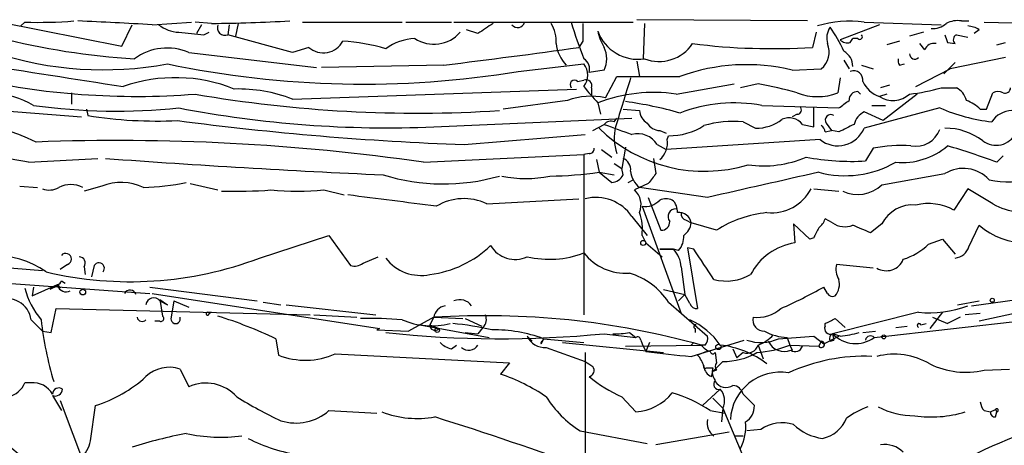
# Model space of a CAD drawing. Extents: x 14 to 6255, y 0 to 116679.
# Drawn here: x 498 to 564, y 116620 to 116648 of the extents above; entities that cross this region are included whole.
import ezdxf

# ---------------------------------------------------------------- set-up
doc = ezdxf.new("R2010")
doc.units = 0
doc.header["$MEASUREMENT"] = 0
doc.layers.add('MAIN', color=5, linetype='CONTINUOUS')

msp = doc.modelspace()

# ---------------------------------------------------------------- linework, layer by layer
at = {"layer": 'MAIN'}
for p, q in [((496.9087, 116647.9729), (505.0367, 116646.3642)), ((498.5173, 116647.9729), (498.2633, 116647.7189)), ((505.0367, 116646.3642), (505.714, 116647.8035)), ((507.0687, 116647.8035), (509.6933, 116647.9729)), ((511.048, 116647.8882), (509.9473, 116647.9729)), ((510.3707, 116647.8035), (510.032, 116647.2109)), ((512.2333, 116647.8035), (512.1487, 116647.1262)), ((512.826, 116647.8882), (512.6567, 116647.0415)), ((517.144, 116647.9729), (523.8327, 116647.9729)), ((524.0867, 116647.9729), (527.1347, 116647.9729)), ((527.304, 116647.9729), (539.3267, 116647.9729)), ((551.0107, 116648.0575), (539.5807, 116648.1422)), ((540.0887, 116647.8882), (540.004, 116645.5175)), ((555.8367, 116647.8035), (553.212, 116646.7875)), ((554.8207, 116647.9729), (559.9853, 116647.8035)), ((561.34, 116648.0575), (561.848, 116648.0575)), ((562.864, 116647.9729), (567.2667, 116647.8882)), ((510.54, 116647.1262), (510.8787, 116647.2955)), ((516.4667, 116645.9409), (512.1487, 116647.1262)), ((528.9127, 116647.2109), (528.1507, 116647.4649)), ((551.6033, 116647.2955), (551.3493, 116646.2795)), ((558.8, 116647.2955), (557.8687, 116647.0415)), ((561.0013, 116647.1262), (561.7633, 116646.9569)), ((562.5253, 116647.4649), (562.1867, 116647.2109)), ((535.94, 116646.7029), (535.686, 116646.2795)), ((553.8893, 116646.6182), (554.0587, 116646.8722)), ((554.3973, 116646.8722), (554.0587, 116646.8722)), ((557.1913, 116646.7029), (556.3447, 116646.4489)), ((558.8847, 116646.1102), (558.546, 116646.5335)), ((560.4087, 116646.6182), (560.9167, 116646.5335)), ((563.7107, 116646.4489), (564.3033, 116646.6182)), ((509.524, 116645.9409), (518.0753, 116644.9249)), ((517.5673, 116646.2795), (516.4667, 116645.9409)), ((531.622, 116644.6709), (536.0247, 116645.1789)), ((539.5807, 116645.3482), (539.75, 116644.3322)), ((553.466, 116645.4329), (553.8047, 116644.8402)), ((557.1913, 116645.0942), (557.53, 116645.1789)), ((560.9167, 116645.2635), (560.1547, 116644.5015)), ((564.3033, 116645.6022), (560.578, 116644.8402)), ((526.6267, 116645.0942), (518.414, 116644.9249)), ((537.3793, 116644.7555), (536.3633, 116644.5862)), ((549.9947, 116644.7555), (551.942, 116644.8402)), ((554.6513, 116645.0942), (555.4133, 116644.8402)), ((558.292, 116643.6549), (560.578, 116644.8402)), ((535.6013, 116643.9935), (536.0247, 116644.0782)), ((537.464, 116642.8929), (538.226, 116644.3322)), ((542.2053, 116643.1469), (546.1, 116643.8242)), ((547.7087, 116643.8242), (546.5233, 116643.5702)), ((553.212, 116644.2475), (553.0427, 116643.2315)), ((501.65, 116643.2315), (501.65, 116642.4695)), ((516.4667, 116642.8082), (535.5167, 116643.4855)), ((536.5327, 116643.5702), (536.5327, 116643.0622)), ((554.3973, 116643.3162), (554.5667, 116643.1469)), ((556.514, 116643.7395), (555.9213, 116643.5702)), ((559.9853, 116643.5702), (561.0013, 116643.5702)), ((563.0333, 116642.1309), (563.4567, 116643.2315)), ((534.924, 116642.7235), (530.606, 116642.1309)), ((536.956, 116642.5542), (537.1253, 116641.7922)), ((556.3447, 116643.1469), (555.8367, 116642.9775)), ((558.3767, 116643.1469), (556.0907, 116641.3689)), ((496.9087, 116642.0462), (502.3273, 116641.6229)), ((502.666, 116642.1309), (502.7507, 116641.7075)), ((538.6493, 116642.1309), (539.75, 116642.0462)), ((547.9627, 116642.3849), (553.1273, 116642.2155)), ((551.434, 116640.9455), (551.434, 116642.2155)), ((559.9007, 116642.2155), (554.8207, 116640.8609)), ((556.0907, 116641.3689), (554.8207, 116641.9615)), ((555.3287, 116642.3849), (556.26, 116642.3849)), ((562.61, 116642.1309), (563.0333, 116642.1309)), ((525.9493, 116640.9455), (539.242, 116641.5382)), ((538.0567, 116641.2842), (538.226, 116641.5382)), ((546.6927, 116641.2842), (547.5393, 116640.8609)), ((550.3333, 116641.7922), (549.9947, 116641.6229)), ((552.2807, 116641.1995), (552.6193, 116640.6915)), ((536.6173, 116640.6915), (537.3793, 116641.1149)), ((541.1047, 116640.6915), (541.528, 116640.5222)), ((550.672, 116641.1149), (551.434, 116640.9455)), ((552.196, 116640.6069), (552.6193, 116640.6915)), ((553.1273, 116640.6069), (552.6193, 116640.6915)), ((527.9813, 116639.7602), (536.1093, 116640.4375)), ((551.8573, 116640.0989), (541.528, 116639.4215)), ((541.6127, 116640.0989), (541.6973, 116640.3529)), ((537.21, 116639.4215), (537.8873, 116638.9135)), ((538.8187, 116639.5909), (538.5647, 116638.1515)), ((540.9353, 116639.7602), (541.528, 116639.4215)), ((555.4133, 116639.5062), (554.9053, 116638.6595)), ((498.7713, 116638.5749), (503.428, 116638.8289)), ((525.272, 116638.5749), (536.0247, 116639.0829)), ((536.3633, 116639.1675), (536.0247, 116639.0829)), ((536.0247, 116639.0829), (536.0247, 116628.3302)), ((536.8713, 116638.7442), (537.0407, 116637.8975)), ((540.6813, 116638.8289), (540.8507, 116637.8129)), ((564.134, 116638.9982), (563.7107, 116638.5749)), ((537.0407, 116637.8975), (538.0567, 116637.7282)), ((537.0407, 116637.8975), (537.8873, 116637.2202)), ((538.0567, 116638.4902), (538.5647, 116638.1515)), ((538.6493, 116637.7282), (538.5647, 116638.1515)), ((538.988, 116637.2202), (539.3267, 116637.3895)), ((556.006, 116637.0509), (560.2393, 116637.8129)), ((498.1787, 116636.9662), (499.364, 116636.8815)), ((503.682, 116636.9662), (502.4967, 116636.6275)), ((509.6087, 116637.1355), (511.4713, 116636.7122)), ((518.5833, 116636.7122), (519.938, 116636.3735)), ((540.3427, 116637.1355), (539.4113, 116636.7122)), ((544.322, 116636.2042), (539.75, 116636.8815)), ((551.434, 116636.7969), (553.1273, 116636.6275)), ((561.7633, 116636.7969), (560.832, 116635.3575)), ((563.4567, 116635.7809), (561.7633, 116636.7969)), ((529.5053, 116635.7809), (535.686, 116636.1195)), ((540.3427, 116636.2042), (541.1893, 116634.0029)), ((539.9193, 116635.6115), (542.544, 116628.4149)), ((539.242, 116634.9342), (540.258, 116633.6642)), ((542.8827, 116634.6802), (543.2213, 116634.5109)), ((552.704, 116634.5109), (552.196, 116634.7649)), ((544.9147, 116634.0029), (543.2213, 116634.5109)), ((551.18, 116633.4102), (550.0793, 116634.4262)), ((550.0793, 116634.4262), (550.164, 116633.1562)), ((556.006, 116634.4262), (555.244, 116633.8335)), ((561.848, 116632.9022), (562.5253, 116634.3415)), ((470.2387, 116633.7489), (499.7027, 116631.2935)), ((514.2653, 116632.1402), (518.922, 116633.6642)), ((518.922, 116633.6642), (520.3613, 116631.6322)), ((539.9193, 116633.6642), (540.1733, 116633.1562)), ((551.434, 116633.4949), (551.18, 116633.4102)), ((559.1387, 116633.0715), (560.07, 116633.4102)), ((560.07, 116633.4102), (560.9167, 116632.3942)), ((540.1733, 116633.1562), (541.274, 116632.2249)), ((542.036, 116632.7329), (541.1047, 116632.7329)), ((541.1047, 116632.7329), (542.036, 116632.7329)), ((542.3747, 116632.6482), (542.036, 116632.7329)), ((543.3907, 116632.7329), (542.9673, 116632.8175)), ((542.9673, 116632.8175), (543.6447, 116628.7535)), ((521.208, 116631.8015), (522.224, 116632.2249)), ((501.396, 116631.7169), (500.888, 116631.3782)), ((502.4967, 116631.5475), (502.5813, 116631.0395)), ((503.174, 116631.6322), (503.0047, 116630.8702)), ((542.544, 116631.5475), (542.798, 116629.6849)), ((555.4133, 116631.4629), (552.958, 116631.7169)), ((487.68, 116631.1242), (506.8993, 116629.7695)), ((500.9727, 116630.6162), (501.2267, 116630.4469)), ((500.9727, 116630.6162), (501.2267, 116630.4469)), ((499.0253, 116629.6002), (500.7187, 116630.3622)), ((499.11, 116630.1929), (499.0253, 116629.6002)), ((500.7187, 116630.2775), (500.2107, 116630.0235)), ((500.7187, 116630.3622), (500.888, 116630.1082)), ((506.8993, 116630.1929), (514.096, 116629.2615)), ((541.3587, 116630.0235), (542.798, 116629.6849)), ((552.3653, 116629.7695), (552.1113, 116630.1929)), ((562.0173, 116628.9229), (570.484, 116630.1082)), ((507.0687, 116629.7695), (522.3087, 116627.3989)), ((507.5767, 116629.3462), (508.0847, 116629.0075)), ((507.5767, 116629.3462), (507.746, 116628.2455)), ((542.3747, 116629.2615), (542.798, 116629.6849)), ((543.1367, 116629.0922), (542.798, 116629.6849)), ((555.498, 116626.8062), (577.7653, 116629.3462)), ((570.8227, 116629.6849), (562.5253, 116627.9069)), ((500.2953, 116627.1449), (500.634, 116628.7535)), ((500.634, 116628.7535), (517.652, 116628.3302)), ((507.5767, 116629.2615), (508.0847, 116629.0075)), ((508.508, 116629.2615), (508.3387, 116628.1609)), ((508.508, 116629.2615), (509.524, 116628.8382)), ((514.5193, 116629.1769), (515.7047, 116629.0075)), ((516.0433, 116629.0075), (522.0547, 116628.3302)), ((541.6973, 116629.1769), (544.322, 116626.8909)), ((561.086, 116629.0075), (562.5253, 116629.2615)), ((498.9407, 116627.9915), (499.7027, 116627.2295)), ((510.794, 116628.4995), (511.048, 116628.4995)), ((510.8787, 116628.4149), (511.048, 116628.4995)), ((517.906, 116628.3302), (520.7847, 116628.1609)), ((525.9493, 116628.1609), (524.256, 116627.2295)), ((525.9493, 116628.1609), (525.6953, 116627.6529)), ((525.9493, 116628.1609), (527.8967, 116628.0762)), ((528.066, 116628.0762), (529.1667, 116627.5682)), ((558.4613, 116628.4995), (552.704, 116627.0602)), ((552.8733, 116628.0762), (553.5507, 116627.4835)), ((560.07, 116628.4995), (559.2233, 116627.3989)), ((559.3927, 116628.1609), (560.4087, 116627.7375)), ((561.2553, 116628.1609), (560.4087, 116627.7375)), ((562.61, 116628.4149), (561.594, 116628.3302)), ((507.5767, 116627.9069), (507.238, 116627.9069)), ((522.3087, 116627.3989), (522.1393, 116627.3142)), ((522.1393, 116627.3142), (524.256, 116627.2295)), ((525.018, 116627.6529), (529.6747, 116626.8062)), ((525.6953, 116627.6529), (526.288, 116627.3989)), ((529.2513, 116627.4835), (528.9127, 116627.0602)), ((543.4753, 116627.3989), (543.4753, 116627.1449)), ((552.196, 116627.5682), (552.196, 116627.7375)), ((556.9373, 116627.4835), (557.6993, 116627.5682)), ((558.6307, 116627.6529), (558.9693, 116627.7375)), ((499.7027, 116627.2295), (500.2953, 116627.1449)), ((515.366, 116626.7215), (515.5353, 116625.6209)), ((528.066, 116627.1449), (528.9127, 116627.0602)), ((532.2147, 116626.8909), (532.5533, 116626.5522)), ((533.3153, 116626.7215), (533.146, 116626.3829)), ((533.146, 116626.3829), (533.3153, 116626.7215)), ((533.3153, 116626.7215), (533.2307, 116626.5522)), ((533.3153, 116626.7215), (536.0247, 116626.4675)), ((537.3793, 116627.0602), (539.496, 116626.8062)), ((539.0727, 116627.1449), (539.496, 116626.8062)), ((549.656, 116626.8062), (549.8253, 116626.2982)), ((551.434, 116626.8909), (552.1113, 116626.3829)), ((552.1113, 116626.3829), (553.1273, 116626.8909)), ((553.212, 116626.8909), (552.704, 116627.0602)), ((552.704, 116627.0602), (552.7887, 116626.6369)), ((554.736, 116627.1449), (555.5827, 116627.2295)), ((527.1347, 116626.0442), (527.4733, 116626.2982)), ((533.4847, 116626.1289), (536.1093, 116625.1975)), ((534.5853, 116626.4675), (541.3587, 116625.7902)), ((538.8187, 116626.2135), (543.8987, 116626.2982)), ((539.8347, 116626.6369), (539.9193, 116626.3829)), ((539.9193, 116626.3829), (540.1733, 116625.8749)), ((540.4273, 116626.4675), (540.1733, 116625.8749)), ((543.2213, 116625.5362), (546.7773, 116626.6369)), ((543.3907, 116626.4675), (543.2213, 116626.2982)), ((544.1527, 116626.2982), (543.8987, 116626.2982)), ((546.0153, 116626.0442), (546.2693, 116625.4515)), ((547.7087, 116626.2982), (548.0473, 116625.3669)), ((549.8253, 116626.2982), (549.9947, 116625.9595)), ((549.8253, 116626.2982), (551.7727, 116626.2135)), ((551.942, 116626.5522), (551.7727, 116626.2135)), ((552.5347, 116626.5522), (552.7887, 116626.6369)), ((519.3453, 116625.7055), (531.0293, 116625.1129)), ((536.1093, 116625.7902), (536.1093, 116618.7629)), ((544.2373, 116625.8749), (543.6447, 116625.6209)), ((544.83, 116625.7902), (544.9147, 116625.1129)), ((546.6927, 116625.7902), (546.2693, 116625.4515)), ((508.9313, 116624.6895), (509.524, 116623.5042)), ((531.0293, 116625.1129), (530.4367, 116624.3509)), ((544.2373, 116624.7742), (544.6607, 116624.7742)), ((545.338, 116625.1975), (544.6607, 116624.5202)), ((562.864, 116624.6049), (564.5573, 116624.6895)), ((544.576, 116624.1815), (544.6607, 116624.5202)), ((544.9147, 116624.6049), (544.6607, 116624.5202)), ((498.9407, 116623.7582), (498.5173, 116623.7582)), ((500.38, 116622.9115), (500.9727, 116621.8955)), ((538.5647, 116622.8269), (539.496, 116621.8109)), ((545.1687, 116623.3349), (543.9833, 116622.2342)), ((544.6607, 116622.7422), (545.338, 116622.0649)), ((546.6927, 116622.9962), (547.4547, 116622.2342)), ((500.888, 116622.5729), (503.3433, 116616.0535)), ((502.92, 116619.8635), (503.2587, 116622.2342)), ((545.338, 116622.0649), (545.2533, 116621.1335)), ((545.338, 116622.0649), (548.3013, 116615.0375)), ((518.922, 116621.8955), (522.1393, 116621.7262)), ((544.4913, 116621.8955), (545.5073, 116621.7262)), ((562.864, 116621.8955), (563.2873, 116621.8109)), ((563.2873, 116621.8109), (563.626, 116621.9802)), ((563.626, 116621.9802), (563.7107, 116621.8109)), ((563.626, 116621.4722), (563.7107, 116621.8109)), ((535.7707, 116620.5409), (540.258, 116619.6942)), ((545.7613, 116620.4562), (540.8507, 116619.6095)), ((546.1, 116620.2022), (546.6927, 116620.2022)), ((547.878, 116620.6255), (546.9467, 116620.5409))]:
    msp.add_line(p, q, dxfattribs=at)
for centre, radius in [((540.0039, 116633.1562), 0.1693), ((502.412, 116629.8543), 0.1893), ((563.4143, 116629.3039), 0.1338), ((526.1821, 116627.2931), 0.1496), ((556.1329, 116626.8486), 0.1338), ((545.0416, 116626.1712), 0.1796)]:
    msp.add_circle(centre, radius, dxfattribs=at)
for centre, radius, start, end in [((499.3643, 116679.397), 31.4355, 268.456033, 274.479155), ((479.3918, 116152.733), 495.8435, 86.800212, 87.378189), ((508.9893, 116649.7362), 2.4448, 232.234365, 266.656246), ((509.4572, 116778.6766), 130.7981, 270.696863, 272.997657), ((511.9583, 116647.6132), 0.5229, 158.656442, 291.353764), ((698.7379, 116393.5613), 305.2519, 123.574175, 123.803368), ((531.5796, 116648.0999), 0.4827, 217.888519, 344.745922), ((531.7571, 116646.6519), 2.4078, 357.181443, 30.893973), ((555.5489, 116653.6237), 21.1401, 195.503786, 202.547605), ((832.2398, 116647.2955), 296.3004, 179.885389, 180.114592), ((553.8472, 116640.5345), 7.5018, 82.543797, 106.727628), ((559.4137, 116648.9258), 1.3804, 265.608298, 311.260899), ((561.0859, 116646.449), 1.6284, 81.022983, 117.896356), ((552.021, 117070.5626), 425.4633, 264.175831, 264.404999), ((525.9564, 116648.8619), 2.3643, 237.305398, 318.506534), ((540.1032, 116647.9588), 3.1999, 190.417271, 211.654071), ((539.6463, 116648.339), 2.856, 199.615634, 278.911196), ((553.5508, 116646.9144), 1.2452, 144.68644, 197.812162), ((544.4764, 116641.8952), 9.893, 24.676564, 35.457898), ((554.5243, 116646.9992), 0.1796, 225, 45), ((687.3239, 116689.2222), 133.8752, 198.327138, 198.556321), ((561.1566, 116646.8016), 0.3598, 115.568084, 228.177331), ((561.6784, 116646.1943), 1.527, 56.315136, 86.812677), ((508.6882, 116693.1002), 47.6653, 255.482042, 266.626438), ((518.5437, 116647.3907), 1.4792, 228.69456, 332.291611), ((519.0737, 116633.8745), 12.8521, 73.462251, 86.522331), ((524.8163, 116643.3403), 3.5346, 92.221351, 126.135231), ((536.5158, 116646.7621), 2.3649, 185.547143, 224.852666), ((541.0624, 116648.0363), 2.7004, 248.864846, 326.185177), ((548.6867, 116689.4423), 43.2448, 262.852503, 273.529953), ((551.0052, 116645.974), 1.4707, 309.565153, 22.36064), ((553.6776, 116647.2107), 0.6292, 222.268789, 289.661787), ((559.4874, 116645.9227), 0.6312, 75.382563, 162.719079), ((503.7724, 116668.2016), 23.4231, 251.874002, 280.608941), ((508.0709, 116642.5713), 3.6696, 66.672452, 126.594469), ((466.79, 117137.6414), 496.1685, 276.92659, 277.981657), ((535.7937, 116645.5175), 1.7592, 334.332216, 25.667784), ((552.8481, 116644.9841), 1.2109, 1.201965, 59.317823), ((558.2073, 116645.8279), 0.3398, 175.222355, 318.376263), ((881.251, 119078.5539), 2463.7789, 260.9894903, 261.2186744), ((521.2061, 116707.6023), 63.7876, 258.129245, 279.397939), ((535.6119, 116644.8402), 0.7932, 341.322913, 58.638578), ((535.0226, 116644.4169), 1.2589, 322.750527, 37.249473), ((557.572, 116645.3904), 0.4823, 164.721961, 217.88436), ((546.9284, 116632.0572), 13.0632, 76.424479, 110.005627), ((554.1065, 116644.0745), 0.6347, 352.667837, 110.010871), ((505.9914, 116693.569), 50.577, 257.206816, 274.48599), ((508.6208, 116633.6354), 10.6131, 68.142651, 109.252721), ((535.3897, 116643.7818), 0.2993, 45.013536, 224.986465), ((536.1728, 116643.7183), 0.3892, 337.632677, 112.367323), ((1364.117, 116388.6065), 863.6613, 162.7826727, 163.0118645), ((540.3427, 117702.6312), 1058.3011, 269.8854031, 270.1145916), ((542.804, 116615.9975), 28.2556, 74.545639, 80.00379), ((556.5057, 116644.8065), 1.9475, 204.674045, 249.908812), ((495.8744, 116636.7667), 6.4833, 60.061758, 111.27462), ((512.8353, 116633.4629), 10.0261, 68.764851, 91.50485), ((548.9639, 116653.6584), 16.3552, 217.708176, 222.760834), ((540.6973, 116632.9607), 10.2972, 81.578902, 111.304928), ((551.688, 116646.7039), 3.7273, 248.687571, 291.312429), ((554.3831, 116642.7378), 0.5786, 88.593643, 181.416257), ((556.6441, 116654.7738), 11.6912, 276.012495, 286.605926), ((560.4232, 116642.4133), 1.2933, 13.878289, 63.448818), ((563.7953, 116642.5968), 0.7194, 61.913927, 118.079046), ((564.2609, 116643.5914), 0.3816, 250.577455, 356.816007), ((524.7803, 116728.4388), 86.5721, 260.134437, 273.690054), ((536.4825, 116638.4831), 4.5177, 77.452071, 110.180201), ((535.4085, 116617.268), 25.5991, 74.012239, 82.344538), ((546.1, 116632.5003), 10.0586, 79.328067, 111.21995), ((426.484, 116811.7954), 211.6503, 306.752599, 306.981815), ((556.7389, 116644.4273), 1.7076, 238.106296, 311.424554), ((560.7605, 116640.2523), 2.6363, 45.447218, 69.616929), ((504.6878, 116683.0753), 41.0709, 262.194598, 275.811815), ((522.8579, 116715.1066), 74.2255, 259.119263, 272.386988), ((540.851, 116642.131), 1.1043, 184.404277, 237.518859), ((550.3273, 116642.0764), 0.2843, 271.209443, 51.912942), ((555.3989, 116640.8045), 1.2934, 116.553165, 166.114173), ((564.7502, 116653.3565), 12.1507, 246.477274, 263.487186), ((564.7924, 116640.3442), 1.7033, 92.210614, 146.50399), ((493.3191, 116627.7968), 13.5176, 63.837379, 106.222532), ((507.3924, 116670.5834), 29.2466, 260.868024, 272.684108), ((535.3241, 116843.0972), 203.4695, 262.498865, 267.931863), ((537.845, 116640.6915), 0.6294, 70.344339, 137.723862), ((541.1895, 116641.7925), 1.1042, 212.481141, 265.595723), ((546.0575, 116634.16), 7.1525, 84.90493, 106.150171), ((547.5959, 116643.6546), 2.7943, 268.839354, 308.027666), ((549.7714, 116640.3911), 1.1554, 38.788368, 113.143242), ((552.577, 116641.4112), 0.3642, 54.455006, 215.544994), ((544.0914, 116647.9962), 10.0312, 225.341687, 287.042216), ((707.6525, 117106.4286), 495.4895, 249.900807, 250.130001), ((541.2812, 116640.2041), 3.2262, 166.714533, 198.741581), ((541.7873, 116644.5257), 4.1738, 268.764422, 303.12314), ((553.0588, 116641.5698), 1.8992, 230.756441, 338.082624), ((551.6458, 116640.5646), 0.5518, 4.396316, 57.536771), ((680.6452, 116386.8411), 284.0033, 116.450469, 116.679634), ((558.2718, 116641.3851), 1.739, 259.44673, 339.503727), ((560.2286, 116636.5956), 4.2653, 53.272492, 89.856267), ((563.6714, 116641.1723), 1.4619, 232.392456, 333.594459), ((504.7221, 116494.3113), 145.7199, 81.892935, 92.140559), ((539.6297, 116638.9515), 1.5357, 31.774434, 104.622601), ((540.1464, 116639.8761), 1.4831, 310.252239, 8.639839), ((536.4056, 116639.4639), 0.2994, 261.878017, 8.121983), ((557.2759, 116630.7001), 9.0009, 85.683901, 101.942752), ((557.3977, 116643.1476), 4.5958, 264.250579, 310.931781), ((544.1652, 116585.4384), 56.6173, 69.804678, 73.327538), ((493.7003, 116612.8505), 26.2195, 78.848378, 85.760264), ((550.0416, 117260.8996), 623.7769, 265.7611971, 267.4751638), ((538.3452, 116638.0707), 0.8169, 353.780636, 68.145192), ((548.0895, 116645.4762), 7.1495, 261.488295, 293.374744), ((553.9323, 116654.7133), 16.0833, 259.226851, 273.46838), ((553.5315, 116644.5148), 6.847, 255.115586, 299.828953), ((564.4835, 116643.2255), 5.9749, 257.621802, 314.967453), ((533.3794, 116663.9041), 26.2631, 270.783877, 278.013634), ((540.6985, 116638.1022), 1.5459, 184.452148, 232.152322), ((971.3737, 114774.3698), 1910.1834, 102.6893752, 102.9185572), ((561.4669, 116635.8229), 2.3382, 42.066989, 121.669789), ((504.9832, 116633.7653), 3.4553, 64.403482, 112.122267), ((506.2715, 116651.0226), 14.1426, 270.828519, 282.592085), ((526.5988, 116650.6909), 13.5765, 252.705365, 286.048349), ((532.13, 116645.1791), 7.7054, 257.949387, 282.050613), ((537.845, 116638.1092), 0.89, 272.724168, 334.652905), ((709.9466, 116510.4743), 211.6803, 143.018223, 143.247406), ((500.1684, 116637.9399), 1.2342, 247.832221, 300.958184), ((501.6076, 116635.3156), 1.7604, 62.810516, 117.186589), ((512.4861, 116671.374), 34.7548, 268.745668, 274.193089), ((516.8053, 116655.3315), 18.704, 264.545234, 275.454766), ((538.5082, 116635.7118), 1.3477, 337.137474, 47.926205), ((548.6045, 116638.1635), 2.9907, 264.18132, 332.809493), ((554.3873, 116638.7384), 2.3384, 244.518746, 313.807882), ((452.615, 116087.3421), 553.1746, 82.364175, 82.983097), ((527.9692, 116632.5531), 3.5747, 64.550368, 121.176242), ((536.829, 116633.2893), 2.9203, 34.281572, 104.26751), ((540.1309, 116636.8901), 1.296, 260.603091, 318.710104), ((541.528, 116635.0608), 1.0621, 66.512404, 113.487596), ((541.3042, 116635.2849), 0.9906, 354.397613, 49.212375), ((542.1841, 116634.9236), 0.519, 87.659093, 219.213282), ((558.0733, 116633.3975), 2.3091, 84.565196, 153.544806), ((559.1308, 116632.2932), 3.5049, 60.962386, 103.846723), ((565.3072, 116638.8393), 3.5747, 238.823758, 295.449632), ((536.788, 116634.0878), 3.1598, 352.295838, 20.38032), ((541.2036, 116634.5813), 0.5786, 268.583744, 1.406357), ((542.4, 116634.3606), 0.8349, 10.370521, 97.571061), ((542.9926, 116635.1204), 0.4537, 171.405541, 255.982133), ((549.0278, 116627.6819), 7.5414, 95.528174, 123.052214), ((551.0948, 116635.1039), 1.1522, 306.039438, 342.889228), ((542.121, 116634.5953), 1.1035, 302.461635, 355.613639), ((720.9182, 116549.1636), 189.3057, 153.31696, 153.546156), ((553.5308, 116635.6213), 1.3844, 233.328758, 292.415478), ((427.6604, 116337.7836), 322.3711, 66.686228, 66.915427), ((565.7427, 116638.1033), 4.95, 229.460223, 310.538897), ((541.3377, 116633.5582), 1.3797, 318.732034, 4.40635), ((524.8507, 116638.0162), 7.0276, 276.902643, 314.304153), ((531.4103, 116633.9701), 1.9216, 210.774554, 294.745987), ((540.631, 116631.4292), 1.9167, 3.538667, 42.85825), ((36.0565, 116293.0592), 610.5458, 33.5741799, 33.8033576), ((550.7991, 116629.1345), 4.0715, 98.973943, 152.103168), ((556.1646, 116636.1092), 4.2512, 287.533077, 314.393879), ((560.7981, 116633.2353), 1.1015, 276.181077, 342.397417), ((496.2097, 116625.675), 6.6832, 55.898097, 122.78648), ((505.593, 116654.9969), 24.4466, 256.670223, 290.777771), ((501.269, 116632.0737), 0.3787, 289.592765, 141.486698), ((502.1579, 116631.8015), 0.4234, 323.140927, 89.986468), ((525.0705, 116633.8966), 2.9246, 216.909471, 282.335439), ((533.7, 116638.6477), 6.5923, 256.979, 290.648818), ((538.8292, 116634.6826), 3.5667, 218.159302, 273.914626), ((556.3024, 116632.5211), 1.2342, 239.029078, 337.834769), ((503.492, 116631.4509), 0.3661, 318.621205, 150.31142), ((520.6154, 116632.5633), 0.9651, 254.735509, 307.879149), ((554.3124, 116631.4205), 1.3865, 167.655866, 211.266381), ((500.6762, 116630.6587), 0.2995, 278.157154, 351.842846), ((500.6762, 116630.6587), 0.2995, 278.157154, 351.842846), ((537.7887, 116626.6513), 4.6535, 32.869124, 73.983235), ((545.5646, 116633.8316), 3.2361, 255.334658, 300.369224), ((551.8994, 116630.4046), 1.2631, 320.444741, 13.566481), ((503.7827, 116631.5017), 5.4467, 194.823609, 220.125724), ((501.2882, 116630.4738), 0.6024, 199.018475, 297.385998), ((505.5701, 116629.5747), 0.4129, 15.480284, 151.852424), ((537.1654, 116656.4845), 30.2428, 293.516537, 299.61679), ((497.3378, 116627.7987), 1.6144, 6.8587, 115.031687), ((507.1642, 116628.9395), 0.5233, 37.975814, 172.534135), ((527.6975, 116628.3952), 0.9515, 33.681717, 114.429004), ((552.704, 116629.9391), 0.3788, 206.598874, 296.54476), ((526.8383, 116628.0339), 0.898, 98.130102, 171.869898), ((543.577, 116629.2023), 0.4539, 194.039305, 278.578205), ((547.6171, 116630.6081), 2.4596, 264.234242, 311.06014), ((559.1811, 116635.9735), 7.5086, 264.49897, 290.114667), ((522.8454, 116630.5713), 23.3702, 186.337701, 196.732566), ((506.3914, 116628.2244), 0.3446, 190.618634, 317.470143), ((507.6614, 116628.0762), 0.1893, 243.421413, 63.448488), ((508.635, 116628.055), 0.3147, 160.332702, 19.667298), ((510.7799, 116628.4007), 0.0998, 81.878017, 8.178809), ((502.2062, 116598.8292), 30.8409, 64.741704, 72.517406), ((521.7157, 116604.2825), 23.8033, 84.897535, 91.629792), ((525.8247, 116632.7207), 5.1316, 247.158547, 283.81419), ((529.4014, 116574.0122), 54.2586, 74.502942, 93.647797), ((528.7011, 116628.0339), 0.7782, 314.989588, 22.379735), ((540.9906, 116623.3503), 5.1134, 35.205262, 65.184086), ((548.1049, 116627.9847), 0.7557, 166.517242, 272.055151), ((467.8747, 116797.2017), 189.2834, 296.45383, 296.683054), ((526.034, 116627.6247), 0.3399, 175.240558, 318.363661), ((525.6393, 116609.5919), 18.2143, 76.653083, 85.02361), ((530.0064, 116617.8038), 9.5118, 69.642699, 90.97829), ((543.5177, 116627.5259), 0.1339, 71.578587, 251.537987), ((552.5559, 116627.4201), 0.3892, 157.632677, 292.367323), ((558.5037, 116627.6105), 0.1339, 18.462013, 251.537987), ((530.4618, 116697.3466), 70.626, 263.716562, 275.620878), ((533.4253, 116627.4693), 1.3417, 205.53752, 272.53741), ((538.2262, 116630.9517), 3.8998, 266.262643, 282.536616), ((539.623, 116626.6369), 0.2116, 0, 126.875312), ((543.6447, 116626.7638), 0.6891, 317.493639, 10.628338), ((547.9024, 116629.2461), 2.7787, 249.883185, 294.694638), ((546.7772, 116628.7962), 2.666, 290.450401, 316.927277), ((549.8192, 116630.3487), 3.5463, 241.590693, 267.362297), ((507.9007, 117219.4527), 594.1588, 273.9725644, 274.2017582), ((552.8732, 116626.7216), 0.3785, 116.551512, 206.585359), ((554.2469, 116628.5379), 2.1364, 223.763456, 305.846954), ((552.6212, 116633.1468), 6.2837, 275.394947, 287.225274), ((555.244, 116626.5734), 0.3446, 42.506361, 169.381366), ((527.5403, 116627.6718), 1.6774, 225.886457, 256.006836), ((528.2931, 116626.6637), 0.7194, 228.025812, 329.463785), ((533.273, 116626.4252), 0.1339, 108.421413, 198.421413), ((544.8296, 116626.975), 1.1509, 216.018589, 252.906421), ((544.4657, 116620.0657), 6.272, 52.298958, 83.564476), ((546.9397, 116626.5663), 0.8144, 252.345915, 340.779678), ((546.9953, 116633.5379), 7.7732, 274.639196, 291.350537), ((549.4635, 116627.067), 1.1942, 205.537194, 291.957334), ((550.2063, 116626.3405), 0.4827, 232.12814, 344.745922), ((551.9421, 116626.3405), 0.2117, 216.859073, 90.027065), ((517.339, 116630.2235), 4.9434, 248.600423, 293.944484), ((548.5419, 116687.301), 61.9935, 262.241873, 265.076529), ((542.4404, 116624.4533), 1.6774, 13.993164, 44.113543), ((544.6748, 116625.889), 0.184, 184.39393, 327.519254), ((545.3771, 116629.7515), 4.5542, 269.508079, 299.562462), ((554.8166, 116613.4011), 12.1459, 87.583558, 114.702756), ((556.8385, 116621.0346), 4.6515, 59.156233, 104.583563), ((508.2116, 116622.5305), 2.2758, 71.564255, 133.491955), ((621.0132, 116752.028), 152.6258, 236.200536, 236.42972), ((536.2871, 116624.5964), 0.4218, 280.406893, 38.483743), ((544.1527, 116624.8588), 0.1198, 135, 315), ((544.8784, 116624.9375), 0.8142, 185.539741, 248.198591), ((545.592, 116624.5201), 0.9653, 164.738635, 217.87186), ((545.2532, 116624.8589), 0.4232, 143.116564, 216.883436), ((561.6517, 116630.0465), 5.575, 244.177247, 282.559463), ((500.5286, 116630.9007), 9.0863, 287.485345, 312.312585), ((526.2711, 116612.2097), 12.8359, 55.806799, 71.063098), ((542.3969, 116631.5208), 9.501, 230.576556, 246.212507), ((549.1919, 116621.1304), 3.3504, 80.572259, 177.048693), ((497.0938, 116624.3245), 1.532, 282.167372, 338.306236), ((499.0889, 116622.2977), 1.4679, 28.4139, 95.794091), ((500.8034, 116622.9961), 0.4234, 53.151755, 179.986468), ((510.665, 116620.9439), 2.803, 42.204938, 114.020186), ((545.0734, 116623.6735), 0.3518, 133.779165, 285.719418), ((545.5496, 116624.3085), 0.8571, 212.903922, 302.909535), ((545.9588, 116622.8408), 0.7502, 11.955529, 85.680955), ((500.5648, 116623.3694), 0.4937, 248.021905, 355.992933), ((526.0198, 116643.7535), 24.7839, 237.603756, 245.404973), ((539.7077, 116626.7639), 7.3638, 212.319617, 237.680384), ((539.2575, 116625.2805), 3.4778, 273.932321, 320.766929), ((539.5596, 116614.6421), 8.7712, 55.787604, 74.176365), ((544.3008, 116622.5729), 1.1549, 333.905303, 41.282529), ((546.2411, 116622.1778), 1.2149, 300.734064, 2.66081), ((557.0509, 116616.6761), 5.8192, 109.852385, 125.940797), ((558.1757, 116626.8088), 5.252, 242.517206, 270.344737), ((577.1462, 116588.6017), 33.8217, 91.963626, 121.326164), ((563.5675, 116622.5478), 0.9594, 183.561805, 222.837328), ((563.7111, 116621.917), 0.106, 269.783994, 143.400363), ((516.713, 116624.4084), 3.3458, 252.46025, 311.317541), ((524.8597, 116627.9801), 6.613, 248.890269, 280.228515), ((443.7555, 116361.7942), 272.4012, 70.143972, 72.41929), ((551.5703, 116622.2072), 2.2217, 281.854656, 338.349439), ((559.3463, 116629.075), 7.6039, 261.385142, 287.193417), ((563.5837, 116621.7686), 0.2994, 171.878017, 278.121983), ((492.1722, 116612.1122), 9.0697, 38.408327, 95.924754), ((545.3042, 116621.0489), 1.0145, 165.500776, 236.571512), ((543.8025, 116620.7951), 3.0782, 332.116276, 6.31162), ((549.3153, 116618.6069), 2.478, 72.042511, 125.451936), ((552.4956, 116623.5151), 3.5136, 226.552208, 262.330896), ((516.014, 116586.7566), 34.2682, 101.205528, 107.491868), ((511.6801, 116630.4702), 10.363, 257.032693, 277.763622), ((500.8837, 116620.2409), 2.071, 311.01181, 349.50016), ((518.3499, 116629.2938), 10.4525, 242.375136, 262.439841), ((556.1694, 116617.8137), 1.8129, 45.26595, 97.865945), ((572.1124, 116607.8706), 11.9533, 94.970675, 142.651533)]:
    msp.add_arc(centre, radius, start, end, dxfattribs=at)

doc.saveas('drawing.dxf')
